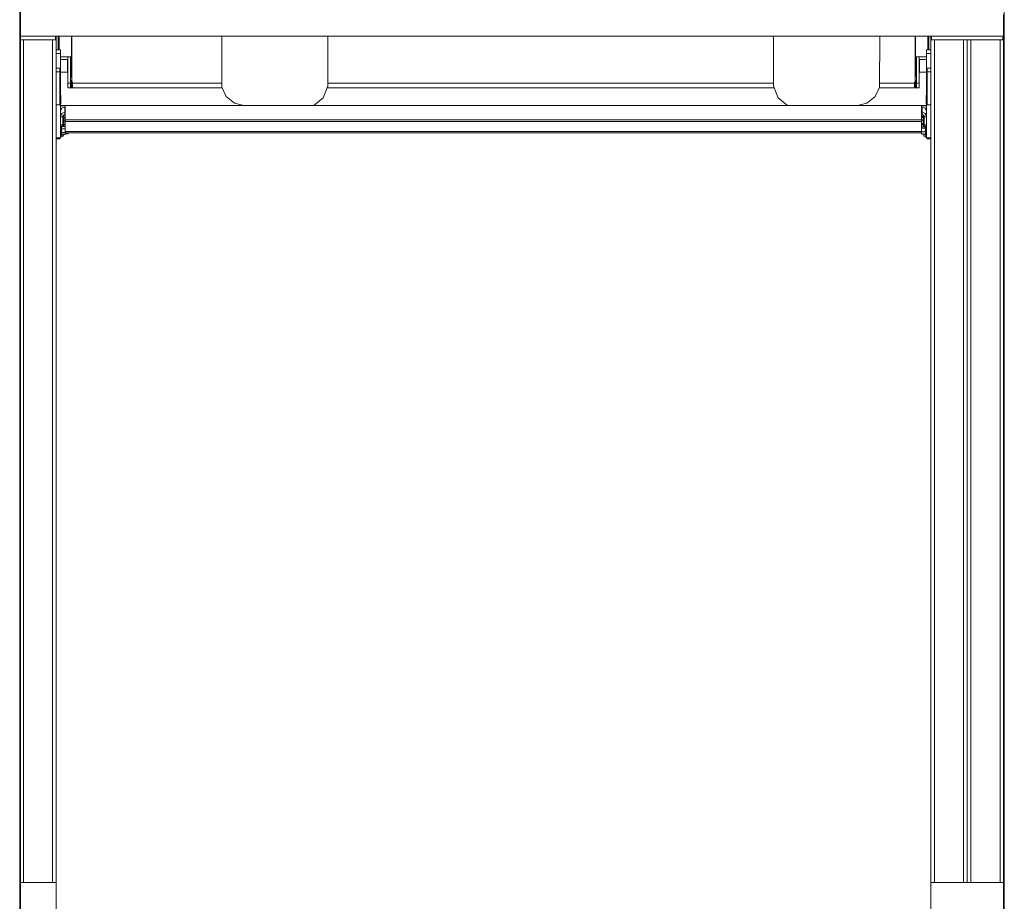
# Model space of a CAD drawing. Units: millimetres. Extents: x 11252 to 19535, y 1795 to 11124.
# Drawn here: x 14542 to 14812, y 5946 to 6188 of the extents above; entities that cross this region are included whole.
import ezdxf

# ---------------------------------------------------------------- set-up
doc = ezdxf.new("R2010")
doc.units = ezdxf.units.MM
doc.linetypes.add('(01) 130$0$A-AV-P00-10$0${ Origin Line }', pattern=[0])
for name, color, linetype, lineweight in [('Parkolay_car', 250, 'Continuous', 5), ('parkolay_space_line', 251, 'Continuous', 9), ('Parkolay_system', 41, 'Continuous', 15)]:
    doc.layers.add(name, color=color, linetype=linetype, lineweight=lineweight)

# ---------------------------------------------------------------- blocks, each defined once
blk = doc.blocks.new('H425 _V200_back_end_240cm')
at = {"layer": 'Parkolay_system'}
for p, q in [((0, 593), (0, 0)), ((270, 467.1), (270, 469.9)), ((270.02, 466.88), (269.92, 466.98)), ((270, 467.1), (270, 467)), ((270, 466.9), (270, 467)), ((270.02, 464), (270.02, 466.88)), ((0, 464), (9.81, 464)), ((0, 464), (10.02, 464)), ((0, 464), (9.81, 464)), ((0, 464), (10.02, 464)), ((0, 463), (9.81, 463)), ((0, 463), (9.81, 463)), ((0.02, 463), (0.02, 231.8)), ((1.02, 463), (1.02, 231.8)), ((1.02, 463), (9.02, 463)), ((1.02, 463), (9.02, 463)), ((9.02, 463), (9.02, 231.8)), ((9.83, 462.98), (9.83, 463.98)), ((10.03, 462.98), (9.83, 462.98)), ((10.02, 463), (10.02, 231.8)), ((10.03, 463.98), (10.03, 462.98)), ((10.03, 462.98), (10.04, 462.98)), ((10.22, 463.98), (10.04, 463.98)), ((11.42, 463.98), (10.22, 463.98)), ((10.57, 463.98), (10.57, 460.23)), ((10.62, 460.23), (10.62, 463.98)), ((10.82, 460.23), (10.82, 463.98)), ((10.87, 460.23), (10.87, 463.98)), ((11.42, 463.98), (11.72, 463.98)), ((248.32, 463.98), (11.72, 463.98)), ((14.22, 463.98), (14.22, 461.33)), ((14.27, 457.78), (14.27, 463.98)), ((245.77, 457.78), (245.77, 463.98)), ((245.82, 463.98), (245.82, 461.33)), ((248.62, 463.98), (248.32, 463.98)), ((249.82, 463.98), (248.62, 463.98)), ((249.17, 460.23), (249.17, 463.98)), ((249.22, 460.23), (249.22, 463.98)), ((249.42, 460.23), (249.42, 463.98)), ((249.47, 463.98), (249.47, 460.23)), ((249.94, 463.98), (249.84, 463.98)), ((250.03, 463.98), (249.94, 463.98)), ((250.02, 464), (270.02, 464)), ((250.02, 463), (250.02, 231.8)), ((250.03, 462.98), (250.03, 463.98)), ((250.03, 463.98), (250.04, 463.98)), ((250.23, 462.98), (250.03, 462.98)), ((250.21, 464), (269.81, 464)), ((250.21, 463), (269.81, 463)), ((250.23, 463.98), (250.23, 462.98)), ((251.02, 463), (251.02, 231.8)), ((259.02, 463), (259.02, 231.8)), ((260.02, 463), (260.02, 231.8)), ((261.02, 463), (261.02, 231.8)), ((261.02, 463), (269.02, 463)), ((269.02, 463), (269.02, 231.8)), ((269.81, 463), (269.81, 464)), ((270.01, 463), (269.81, 463)), ((270.01, 464), (270.01, 463)), ((270.01, 463), (270.02, 463)), ((270.02, 463), (270.02, 231.8)), ((10.02, 460.33), (10, 460.33)), ((10, 460.3), (10.02, 460.3)), ((10.02, 460.3), (10.02, 460.33)), ((10.02, 460.3), (10.02, 460.12)), ((11.22, 460.23), (10.02, 460.23)), ((10.02, 460.12), (10.02, 445.03)), ((11.22, 459.23), (11.22, 460.23)), ((14.22, 461.33), (14.22, 458.33)), ((245.82, 461.33), (245.82, 458.33)), ((248.82, 460.23), (250.02, 460.23)), ((248.82, 459.23), (248.82, 460.23)), ((250.02, 460.33), (250.04, 460.33)), ((250.02, 460.3), (250.02, 460.33)), ((250.02, 460.3), (250.02, 460.12)), ((250.04, 460.3), (250.02, 460.3)), ((250.02, 460.12), (250.02, 445.03)), ((10.02, 459.23), (11.22, 459.23)), ((11.22, 459.23), (11.22, 452.13)), ((14.22, 458.33), (11.22, 458.33)), ((11.22, 457.6), (13.12, 457.6)), ((13.12, 457.6), (13.12, 456.5)), ((13.17, 458.33), (13.17, 451.05)), ((13.97, 458.33), (13.97, 453.1)), ((13.97, 458.33), (13.97, 451.05)), ((14.07, 458.33), (14.07, 453.1)), ((14.17, 458.33), (14.17, 453.1)), ((14.27, 455.8), (14.27, 457.78)), ((245.77, 455.8), (245.77, 457.78)), ((245.82, 458.33), (248.82, 458.33)), ((245.87, 458.33), (245.87, 453.1)), ((245.97, 458.33), (245.97, 453.1)), ((246.07, 458.33), (246.07, 453.1)), ((246.07, 458.33), (246.07, 451.05)), ((246.87, 458.33), (246.87, 451.05)), ((248.82, 457.6), (246.92, 457.6)), ((246.92, 457.6), (246.92, 456.5)), ((250.02, 459.23), (248.82, 459.23)), ((248.82, 459.23), (248.82, 452.13)), ((10.02, 455.18), (11.02, 455.18)), ((11.02, 454.18), (10.02, 454.18)), ((11.02, 455.18), (11.02, 454.18)), ((11.02, 454.53), (11.22, 454.53)), ((11.02, 454.18), (11.02, 445.13)), ((13.12, 454.1), (11.22, 454.1)), ((13.12, 456.5), (13.12, 454.1)), ((14.27, 455.52), (14.27, 455.8)), ((14.27, 455.31), (14.27, 455.52)), ((14.27, 454.82), (14.27, 455.31)), ((14.27, 454.82), (14.27, 454.68)), ((14.27, 453.5), (14.27, 454.68)), ((245.77, 455.52), (245.77, 455.8)), ((245.77, 455.31), (245.77, 455.52)), ((245.77, 454.82), (245.77, 455.31)), ((245.77, 454.82), (245.77, 454.68)), ((245.77, 453.5), (245.77, 454.68)), ((246.92, 456.5), (246.92, 454.1)), ((246.92, 454.1), (248.82, 454.1)), ((249.02, 454.53), (248.82, 454.53)), ((249.02, 455.18), (249.02, 454.18)), ((250.02, 455.18), (249.02, 455.18)), ((249.02, 454.18), (250.02, 454.18)), ((249.02, 454.18), (249.02, 445.13)), ((11.22, 452.13), (11.02, 452.13)), ((11.22, 452.13), (11.22, 447.78)), ((14.07, 453.1), (13.97, 453.1)), ((13.97, 452.9), (14.07, 452.9)), ((13.97, 452.85), (14.27, 452.85)), ((14.27, 451.85), (13.97, 451.85)), ((14.07, 451.8), (13.97, 451.8)), ((13.97, 451.6), (14.07, 451.6)), ((13.97, 451.6), (13.97, 451.05)), ((14.07, 452.9), (14.07, 453.1)), ((14.17, 453.1), (14.07, 453.1)), ((14.07, 452.9), (14.07, 452.85)), ((14.07, 452.9), (14.17, 452.9)), ((14.07, 451.85), (14.07, 451.8)), ((14.07, 451.6), (14.07, 451.8)), ((14.17, 451.8), (14.07, 451.8)), ((14.07, 451.6), (14.07, 451.05)), ((14.07, 451.6), (14.17, 451.6)), ((14.27, 453.1), (14.17, 453.1)), ((14.17, 453.1), (14.17, 452.9)), ((14.17, 452.9), (14.27, 452.9)), ((14.17, 452.85), (14.17, 452.9)), ((14.17, 451.8), (14.17, 451.85)), ((14.27, 451.8), (14.17, 451.8)), ((14.17, 451.8), (14.17, 451.6)), ((14.17, 451.6), (14.27, 451.6)), ((14.17, 451.6), (14.17, 451.05)), ((14.27, 453.5), (14.27, 453.1)), ((14.27, 453.1), (14.27, 451.35)), ((14.47, 451.35), (14.27, 451.35)), ((14.27, 451.35), (14.27, 451.05)), ((14.47, 451.05), (14.47, 451.35)), ((245.57, 451.35), (245.77, 451.35)), ((245.57, 451.05), (245.57, 451.35)), ((245.77, 453.5), (245.77, 453.1)), ((245.77, 453.1), (245.77, 451.35)), ((245.77, 453.1), (245.87, 453.1)), ((245.87, 452.9), (245.77, 452.9)), ((246.07, 452.85), (245.77, 452.85)), ((245.77, 451.85), (246.07, 451.85)), ((245.77, 451.8), (245.87, 451.8)), ((245.87, 451.6), (245.77, 451.6)), ((245.77, 451.35), (245.77, 451.05)), ((245.87, 453.1), (245.87, 452.9)), ((245.87, 453.1), (245.97, 453.1)), ((245.87, 452.85), (245.87, 452.9)), ((245.97, 452.9), (245.87, 452.9)), ((245.87, 451.8), (245.87, 451.85)), ((245.87, 451.8), (245.87, 451.6)), ((245.87, 451.8), (245.97, 451.8)), ((245.87, 451.6), (245.87, 451.05)), ((245.97, 451.6), (245.87, 451.6)), ((245.97, 453.1), (246.07, 453.1)), ((245.97, 452.9), (245.97, 453.1)), ((246.07, 452.9), (245.97, 452.9)), ((245.97, 452.9), (245.97, 452.85)), ((245.97, 451.85), (245.97, 451.8)), ((245.97, 451.8), (246.07, 451.8)), ((245.97, 451.6), (245.97, 451.8)), ((246.07, 451.6), (245.97, 451.6)), ((245.97, 451.6), (245.97, 451.05)), ((246.07, 451.6), (246.07, 451.05)), ((248.82, 452.13), (249.02, 452.13)), ((248.82, 452.13), (248.82, 447.78)), ((13.97, 451.05), (13.17, 451.05)), ((13.17, 451.05), (13.17, 449.85)), ((13.17, 449.85), (13.97, 449.85)), ((14.07, 451.05), (13.97, 451.05)), ((13.97, 451.05), (13.97, 449.85)), ((13.97, 449.85), (14.07, 449.85)), ((14.07, 449.85), (14.07, 451.05)), ((14.17, 451.05), (14.07, 451.05)), ((14.07, 449.85), (14.17, 449.85)), ((14.27, 451.05), (14.17, 451.05)), ((14.17, 451.05), (14.17, 449.85)), ((14.17, 449.85), (14.27, 449.85)), ((14.27, 449.87), (14.27, 451.05)), ((14.27, 450.5), (14.47, 450.5)), ((14.47, 450.45), (14.27, 450.45)), ((14.27, 449.87), (14.27, 449.85)), ((14.47, 449.85), (14.27, 449.85)), ((55.48, 451.05), (14.47, 451.05)), ((14.47, 449.85), (14.47, 451.05)), ((55.56, 449.85), (14.47, 449.85)), ((207.05, 449.85), (84.38, 449.85)), ((206.9, 451.05), (84.53, 451.05)), ((245.57, 449.85), (235.88, 449.85)), ((245.57, 451.05), (235.95, 451.05)), ((245.57, 449.85), (245.57, 451.05)), ((245.77, 450.5), (245.57, 450.5)), ((245.57, 450.45), (245.77, 450.45)), ((245.57, 449.85), (245.77, 449.85)), ((245.77, 451.05), (245.87, 451.05)), ((245.77, 449.87), (245.77, 451.05)), ((245.77, 449.87), (245.77, 449.85)), ((245.87, 449.85), (245.77, 449.85)), ((245.87, 451.05), (245.87, 449.85)), ((245.87, 451.05), (245.97, 451.05)), ((245.97, 449.85), (245.87, 449.85)), ((245.97, 451.05), (246.07, 451.05)), ((245.97, 449.85), (245.97, 451.05)), ((246.07, 449.85), (245.97, 449.85)), ((246.07, 451.05), (246.07, 449.85)), ((246.07, 451.05), (246.87, 451.05)), ((246.87, 449.85), (246.07, 449.85)), ((246.87, 451.05), (246.87, 449.85)), ((11.02, 447.78), (11.27, 447.78)), ((11.27, 447.78), (11.27, 445.38)), ((249.02, 447.78), (248.77, 447.78)), ((248.77, 447.78), (248.77, 445.38)), ((10.02, 445.03), (10, 445.03)), ((11.22, 445.13), (10.02, 445.13)), ((10.02, 445.11), (11.22, 445.11)), ((10.04, 445.13), (11.22, 445.13)), ((11.22, 445.11), (10.04, 445.11)), ((11.27, 445.38), (11.02, 445.38)), ((11.22, 445.38), (11.22, 445.13)), ((11.22, 445.13), (11.22, 445.11)), ((11.22, 445.11), (11.22, 445.13)), ((11.22, 445.11), (11.22, 442.33)), ((11.22, 444.98), (12.52, 444.98)), ((12.52, 444.98), (11.22, 444.98)), ((12.52, 444.83), (11.22, 444.83)), ((11.22, 444.83), (12.52, 444.83)), ((11.44, 444.03), (11.22, 444.03)), ((12.42, 443.06), (12.42, 444.52)), ((12.42, 444.52), (12.52, 444.52)), ((12.42, 444.52), (12.52, 444.52)), ((12.52, 444.98), (14.58, 444.98)), ((12.52, 444.98), (247.52, 444.98)), ((12.52, 444.98), (12.52, 444.97)), ((12.52, 444.98), (12.52, 444.97)), ((12.52, 444.97), (12.52, 441)), ((12.52, 444.97), (14.56, 444.97)), ((12.52, 444.97), (247.52, 444.97)), ((247.52, 444.98), (247.52, 444.97)), ((247.52, 444.98), (248.82, 444.98)), ((247.52, 444.97), (247.52, 441)), ((248.82, 444.83), (247.52, 444.83)), ((247.62, 444.52), (247.52, 444.52)), ((247.62, 444.52), (247.62, 443.06)), ((248.82, 444.03), (248.59, 444.03)), ((248.77, 445.38), (249.02, 445.38)), ((248.82, 445.38), (248.82, 445.13)), ((248.82, 445.13), (250.02, 445.13)), ((248.82, 445.11), (248.82, 445.13)), ((250.02, 445.11), (248.82, 445.11)), ((248.82, 445.11), (248.82, 442.33)), ((250.02, 445.03), (250.04, 445.03)), ((250.02, 445.03), (250.02, 443.45)), ((250.02, 443.45), (250.02, 442.33)), ((11.22, 442.33), (11.22, 442.03)), ((11.22, 442.03), (11.22, 440.28)), ((11.82, 441.89), (11.22, 441.89)), ((11.82, 439.65), (11.82, 441.89)), ((12.07, 441.85), (11.82, 441.85)), ((12.07, 442.36), (12.07, 441.85)), ((12.09, 442.33), (12.07, 442.29)), ((12.07, 441.85), (12.07, 439.45)), ((12.15, 442.4), (12.09, 442.33)), ((12.15, 441.69), (12.12, 441.58)), ((12.15, 442.4), (12.52, 442.4)), ((12.15, 441.69), (12.52, 441.69)), ((12.15, 441.59), (12.52, 441.59)), ((12.15, 440.74), (12.52, 440.74)), ((12.42, 443.06), (12.42, 442.47)), ((12.42, 443.06), (12.52, 443.06)), ((12.42, 442.47), (12.52, 442.47)), ((12.52, 441), (12.52, 440.61)), ((12.52, 441), (247.52, 441)), ((12.52, 440.61), (247.52, 440.61)), ((12.52, 440.61), (12.52, 437.83)), ((247.62, 443.06), (247.52, 443.06)), ((247.62, 442.47), (247.52, 442.47)), ((247.85, 442.43), (247.52, 442.43)), ((247.89, 441.9), (247.52, 441.9)), ((247.89, 441.66), (247.52, 441.66)), ((247.52, 441), (247.52, 440.61)), ((247.89, 440.95), (247.52, 440.95)), ((247.52, 440.61), (247.52, 437.83)), ((247.62, 442.47), (247.62, 443.06)), ((247.95, 441.59), (247.89, 441.9)), ((247.97, 442.29), (247.9, 442.41)), ((247.97, 441.55), (247.94, 441.59)), ((247.97, 441.85), (247.97, 442.36)), ((248.22, 441.85), (247.97, 441.85)), ((247.97, 439.45), (247.97, 441.85)), ((248.82, 441.89), (248.22, 441.89)), ((248.22, 439.65), (248.22, 441.89)), ((248.82, 442.03), (248.82, 442.33)), ((248.82, 442.03), (248.82, 440.28)), ((250.02, 442.33), (250.02, 442.03)), ((250.02, 442.03), (250.02, 440.28)), ((11.22, 440.28), (11.22, 439.98)), ((11.22, 439.98), (11.22, 439.68)), ((11.22, 439.68), (11.22, 436.73)), ((11.22, 439.65), (11.82, 439.65)), ((11.22, 439.26), (11.82, 439.26)), ((11.47, 439.26), (11.47, 436.93)), ((11.52, 439.12), (11.47, 439.03)), ((11.53, 439.12), (11.55, 439.16)), ((12.47, 439.16), (11.55, 439.16)), ((12.47, 438.57), (11.55, 438.57)), ((11.82, 439.65), (11.82, 439.26)), ((11.82, 439.45), (12.07, 439.45)), ((12.52, 439.63), (12.07, 439.63)), ((12.15, 439.79), (12.52, 439.79)), ((12.15, 439.71), (12.52, 439.71)), ((12.52, 439.01), (12.47, 439.16)), ((12.49, 439.12), (12.47, 439.16)), ((12.47, 438.57), (12.52, 438.35)), ((12.52, 437.75), (12.47, 437.53)), ((12.52, 439.08), (12.49, 439.12)), ((12.52, 437.83), (247.52, 437.83)), ((12.52, 437.83), (12.52, 437.43)), ((247.89, 439.94), (247.52, 439.94)), ((247.89, 439.63), (247.52, 439.63)), ((247.97, 439.63), (247.52, 439.63)), ((247.52, 439.09), (247.52, 439.08)), ((247.52, 438.86), (247.57, 438.78)), ((247.52, 438.53), (247.57, 438.78)), ((247.52, 437.83), (247.52, 437.43)), ((247.57, 437.76), (247.52, 437.62)), ((247.57, 439.15), (247.53, 439.09)), ((248.49, 439.15), (247.57, 439.15)), ((248.49, 438.78), (247.57, 438.78)), ((248.49, 437.76), (247.57, 437.76)), ((247.94, 439.71), (247.97, 439.75)), ((247.97, 439.45), (248.22, 439.45)), ((248.22, 439.65), (248.82, 439.65)), ((248.22, 439.26), (248.22, 439.65)), ((248.22, 439.26), (248.82, 439.26)), ((248.57, 439.03), (248.53, 439.09)), ((248.57, 436.93), (248.57, 439.26)), ((248.82, 439.98), (248.82, 440.28)), ((248.82, 439.68), (248.82, 439.98)), ((248.82, 439.68), (248.82, 436.73)), ((250.02, 440.28), (250.02, 439.98)), ((250.02, 439.98), (250.02, 439.68)), ((250.02, 439.68), (250.02, 436.73)), ((11.22, 436.13), (10.04, 436.13)), ((10.04, 435.83), (11.02, 435.83)), ((11.02, 435.83), (11.02, 436.13)), ((11.02, 436.09), (11.27, 436.09)), ((11.22, 436.93), (11.47, 436.93)), ((11.22, 436.73), (11.22, 436.13)), ((11.22, 436.57), (11.27, 436.57)), ((11.34, 436.93), (11.27, 436.57)), ((11.35, 436.93), (11.35, 436.33)), ((11.35, 436.53), (11.87, 436.53)), ((11.35, 436.33), (11.35, 436.23)), ((11.47, 437.23), (11.52, 437.13)), ((12.47, 437.53), (11.55, 437.53)), ((12.47, 437.09), (11.55, 437.09)), ((11.87, 436.53), (11.87, 437.09)), ((11.87, 436.53), (11.97, 436.62)), ((11.96, 437.09), (11.96, 436.93)), ((11.96, 436.93), (12.21, 436.93)), ((11.97, 436.62), (11.97, 436.93)), ((12.21, 437.09), (12.21, 436.93)), ((12.47, 437.53), (12.52, 437.44)), ((12.49, 437.13), (12.55, 437.23)), ((13.21, 437.15), (12.5, 437.15)), ((12.52, 437.43), (247.52, 437.43)), ((12.55, 437.43), (12.55, 437.31)), ((13.21, 437.34), (12.55, 437.34)), ((12.55, 437.31), (12.55, 437.23)), ((13.23, 437.43), (13.21, 437.34)), ((13.28, 437.21), (13.29, 437.23)), ((13.29, 437.43), (13.29, 437.24)), ((13.29, 437.23), (13.29, 437.24)), ((247.49, 437.23), (247.49, 437.43)), ((247.49, 437.23), (247.52, 437.16)), ((247.57, 437.1), (247.53, 437.16)), ((248.49, 437.1), (247.57, 437.1)), ((248.07, 437.1), (248.07, 436.62)), ((248.07, 436.62), (248.16, 436.53)), ((248.16, 437.1), (248.16, 436.53)), ((248.16, 436.53), (248.69, 436.53)), ((248.49, 437.1), (248.53, 437.16)), ((248.53, 437.16), (248.57, 437.23)), ((248.57, 436.93), (248.82, 436.93)), ((248.69, 436.36), (248.69, 436.93)), ((248.69, 436.23), (248.69, 436.36)), ((248.69, 436.23), (248.75, 436.11)), ((248.71, 436.93), (248.77, 436.64)), ((248.77, 436.09), (248.76, 436.11)), ((248.82, 436.64), (248.77, 436.64)), ((249.02, 436.09), (248.77, 436.09)), ((248.82, 436.13), (248.82, 436.73)), ((250.02, 436.13), (248.82, 436.13)), ((249.02, 436.13), (249.02, 435.83)), ((249.02, 435.83), (250.02, 435.83)), ((250, 244.95), (250, 435.13)), ((250.02, 436.73), (250.02, 436.13)), ((250.02, 436.13), (250.02, 435.63)), ((249.99, 234.48), (250.02, 234.46)), ((250.02, 233.27), (249.99, 233.25)), ((9.28, 231.8), (0, 231.8)), ((1.02, 231.8), (9.02, 231.8)), ((9.28, 231.8), (10, 231.8)), ((9.28, 231.8), (10, 231.8)), ((10, 231.8), (10, 231)), ((10, 231.8), (10.02, 231.8)), ((10, 231.8), (10, 231)), ((10, 231.8), (10.02, 231.8)), ((10, 230.7), (10, 231)), ((10, 230.7), (10, 231)), ((10, 1.8), (10, 230.7)), ((250, 231), (250, 231.8)), ((250, 231.8), (250.72, 231.8)), ((250, 231), (250, 230.7)), ((250, 230.7), (250, 1.8)), ((269.28, 231.8), (250.72, 231.8)), ((251.02, 231.8), (259.02, 231.8)), ((261.02, 231.8), (269.02, 231.8)), ((269.28, 231.8), (270, 231.8)), ((270, 231.8), (270, 231)), ((270, 231.8), (270.02, 231.8)), ((270, 230.7), (270, 231)), ((270, 1.8), (270, 230.7))]:
    blk.add_line(p, q, dxfattribs=at)
at = {"layer": 'Parkolay_system', "flags": 128}
for points in [[(10, 460.48), (10.01, 460.44), (10.02, 460.33)], [(10.02, 460.12), (10.01, 460.23), (10, 460.27)], [(250.04, 460.48), (250.03, 460.44), (250.02, 460.33)], [(250.02, 460.12), (250.03, 460.23), (250.04, 460.27)], [(10, 445.18), (10.01, 445.14), (10.02, 445.03)], [(250.04, 445.18), (250.03, 445.14), (250.02, 445.03)]]:
    blk.add_lwpolyline(points, dxfattribs=at)
at = {"layer": 'Parkolay_system'}
for centre, radius, start, end in [((13.12, 457.55), 0.05, 0, 90), ((14.22, 458.38), 0.05, 270, 0), ((245.82, 458.38), 0.05, 180, 270), ((246.92, 457.55), 0.05, 90, 180), ((13.12, 454.15), 0.05, 270, 0), ((246.92, 454.15), 0.05, 180, 270), ((12.4, 443.33), 1.19, 89.3017, 179.2202), ((247.63, 443.33), 1.19, 0.7798, 90.6983), ((12.4, 441.87), 1.19, 89.3017, 179.2202), ((12.41, 441.88), 0.592, 89.2635, 179.2515), ((247.63, 441.87), 1.19, 0.7798, 90.6983), ((247.62, 441.88), 0.592, 0.7302, 90.7457)]:
    blk.add_arc(centre, radius, start, end, dxfattribs=at)
for points, knots in [([(12.07, 442.05), (12.07, 442.06), (12.07, 442.12), (12.09, 442.24), (12.13, 442.35), (12.15, 442.4)], [0, 0, 0, 0, 0.070132, 0.530787, 1, 1, 1, 1]), ([(12.15, 441.69), (12.12, 441.75), (12.08, 441.87), (12.07, 441.99), (12.07, 442.05)], [0, 0, 0, 0, 0.495506, 1, 1, 1, 1]), ([(12.07, 441.16), (12.07, 441.17), (12.07, 441.25), (12.09, 441.39), (12.13, 441.52), (12.15, 441.59)], [0, 0, 0, 0, 0.070031, 0.530771, 1, 1, 1, 1]), ([(12.15, 441.59), (12.12, 441.58), (12.08, 441.57), (12.07, 441.55), (12.07, 441.54)], [0, 0, 0, 0, 0.495452, 1, 1, 1, 1]), ([(12.15, 440.74), (12.12, 440.8), (12.08, 440.94), (12.07, 441.09), (12.07, 441.16)], [0, 0, 0, 0, 0.495449, 1, 1, 1, 1]), ([(12.07, 440.27), (12.07, 440.31), (12.07, 440.47), (12.12, 440.62), (12.15, 440.74)], [0, 0, 0, 0, 0.268594, 1, 1, 1, 1]), ([(247.97, 442.16), (247.97, 442.16), (247.97, 442.11), (247.95, 442.02), (247.91, 441.94), (247.89, 441.9)], [0, 0, 0, 0, 0.070055, 0.530762, 1, 1, 1, 1]), ([(247.89, 441.66), (247.91, 441.6), (247.95, 441.49), (247.96, 441.37), (247.97, 441.31)], [0, 0, 0, 0, 0.495446, 1, 1, 1, 1]), ([(247.94, 441.59), (247.94, 441.59), (247.93, 441.61), (247.91, 441.64), (247.89, 441.66)], [0, 0, 0, 0, 0.011269, 1, 1, 1, 1]), ([(247.97, 441.31), (247.97, 441.3), (247.97, 441.23), (247.95, 441.11), (247.91, 441.01), (247.89, 440.95)], [0, 0, 0, 0, 0.070078, 0.53075, 1, 1, 1, 1]), ([(247.89, 440.95), (247.9, 440.91), (247.95, 440.74), (247.96, 440.57), (247.97, 440.45)], [0, 0, 0, 0, 0.25751, 1, 1, 1, 1]), ([(247.97, 440.45), (247.97, 440.4), (247.96, 440.23), (247.92, 440.06), (247.89, 439.94)], [0, 0, 0, 0, 0.268627, 1, 1, 1, 1]), ([(247.9, 442.39), (247.92, 442.36), (247.96, 442.29), (247.96, 442.21), (247.97, 442.16)], [0, 0, 0, 0, 0.413334, 1, 1, 1, 1]), ([(11.47, 438.87), (11.47, 438.89), (11.47, 438.99), (11.52, 439.09), (11.55, 439.16)], [0, 0, 0, 0, 0.268654, 1, 1, 1, 1]), ([(11.55, 438.57), (11.54, 438.59), (11.49, 438.69), (11.48, 438.79), (11.47, 438.87)], [0, 0, 0, 0, 0.257555, 1, 1, 1, 1]), ([(11.55, 438.57), (11.52, 438.49), (11.48, 438.32), (11.47, 438.14), (11.47, 438.05)], [0, 0, 0, 0, 0.49545, 1, 1, 1, 1]), ([(11.47, 438.05), (11.47, 438.04), (11.47, 437.95), (11.49, 437.77), (11.53, 437.61), (11.55, 437.53)], [0, 0, 0, 0, 0.070112, 0.530842, 1, 1, 1, 1]), ([(12.15, 439.79), (12.14, 439.83), (12.09, 439.99), (12.08, 440.15), (12.07, 440.27)], [0, 0, 0, 0, 0.257596, 1, 1, 1, 1]), ([(12.07, 439.75), (12.07, 439.75), (12.07, 439.76), (12.09, 439.77), (12.13, 439.79), (12.15, 439.79)], [0, 0, 0, 0, 0.070082, 0.530737, 1, 1, 1, 1]), ([(12.15, 439.71), (12.12, 439.71), (12.08, 439.73), (12.07, 439.74), (12.07, 439.75)], [0, 0, 0, 0, 0.495413, 1, 1, 1, 1]), ([(12.47, 438.57), (12.48, 438.59), (12.51, 438.64), (12.51, 438.7), (12.52, 438.72)], [0, 0, 0, 0, 0.496322, 1, 1, 1, 1]), ([(247.57, 437.76), (247.55, 437.8), (247.53, 437.89), (247.52, 437.98), (247.52, 438.02)], [0, 0, 0, 0, 0.496291, 1, 1, 1, 1]), ([(247.89, 439.94), (247.91, 439.91), (247.95, 439.86), (247.96, 439.81), (247.97, 439.79)], [0, 0, 0, 0, 0.495505, 1, 1, 1, 1]), ([(247.94, 439.71), (247.94, 439.71), (247.93, 439.68), (247.91, 439.66), (247.89, 439.63)], [0, 0, 0, 0, 0.011213, 1, 1, 1, 1]), ([(248.49, 439.15), (248.51, 439.12), (248.55, 439.06), (248.56, 439), (248.57, 438.97)], [0, 0, 0, 0, 0.495423, 1, 1, 1, 1]), ([(248.57, 438.97), (248.57, 438.96), (248.57, 438.93), (248.55, 438.87), (248.51, 438.81), (248.49, 438.78)], [0, 0, 0, 0, 0.070091, 0.530844, 1, 1, 1, 1]), ([(248.57, 438.27), (248.57, 438.32), (248.56, 438.49), (248.52, 438.66), (248.49, 438.78)], [0, 0, 0, 0, 0.268602, 1, 1, 1, 1]), ([(248.49, 437.76), (248.5, 437.8), (248.55, 437.97), (248.56, 438.14), (248.57, 438.27)], [0, 0, 0, 0, 0.257526, 1, 1, 1, 1]), ([(248.49, 437.76), (248.51, 437.71), (248.55, 437.6), (248.56, 437.49), (248.57, 437.43)], [0, 0, 0, 0, 0.495494, 1, 1, 1, 1]), ([(11.35, 436.33), (11.35, 436.34), (11.35, 436.38), (11.33, 436.46), (11.29, 436.53), (11.27, 436.57)], [0, 0, 0, 0, 0.070076, 0.530752, 1, 1, 1, 1]), ([(11.55, 437.53), (11.52, 437.5), (11.48, 437.42), (11.47, 437.35), (11.47, 437.31)], [0, 0, 0, 0, 0.495456, 1, 1, 1, 1]), ([(11.47, 437.31), (11.47, 437.31), (11.47, 437.27), (11.49, 437.19), (11.53, 437.12), (11.55, 437.09)], [0, 0, 0, 0, 0.07002, 0.530803, 1, 1, 1, 1]), ([(12.55, 437.31), (12.55, 437.31), (12.55, 437.27), (12.53, 437.19), (12.49, 437.12), (12.47, 437.09)], [0, 0, 0, 0, 0.070018, 0.530773, 1, 1, 1, 1]), ([(12.52, 437.43), (12.52, 437.43), (12.55, 437.39), (12.55, 437.35), (12.55, 437.31)], [0, 0, 0, 0, 0.007653, 1, 1, 1, 1]), ([(13.21, 437.34), (13.23, 437.32), (13.27, 437.29), (13.28, 437.26), (13.29, 437.24)], [0, 0, 0, 0, 0.495431, 1, 1, 1, 1]), ([(13.29, 437.24), (13.29, 437.24), (13.29, 437.22), (13.27, 437.19), (13.23, 437.16), (13.21, 437.15)], [0, 0, 0, 0, 0.07011, 0.530866, 1, 1, 1, 1]), ([(247.49, 437.43), (247.49, 437.42), (247.49, 437.36), (247.51, 437.25), (247.55, 437.15), (247.57, 437.1)], [0, 0, 0, 0, 0.07008, 0.530762, 1, 1, 1, 1]), ([(248.57, 437.43), (248.57, 437.42), (248.57, 437.36), (248.55, 437.25), (248.51, 437.15), (248.49, 437.1)], [0, 0, 0, 0, 0.070083, 0.530783, 1, 1, 1, 1]), ([(248.77, 436.64), (248.74, 436.6), (248.7, 436.51), (248.69, 436.41), (248.69, 436.36)], [0, 0, 0, 0, 0.49546, 1, 1, 1, 1]), ([(248.69, 436.36), (248.69, 436.36), (248.69, 436.31), (248.71, 436.21), (248.75, 436.13), (248.77, 436.09)], [0, 0, 0, 0, 0.070073, 0.530803, 1, 1, 1, 1])]:
    blk.add_open_spline(points, degree=3, knots=knots, dxfattribs=at)
blk = doc.blocks.new('200 lük 2 li araç')
at = {"layer": 'Parkolay_car'}
for p, q in [((-214.56, 464), (-214.52, 450.01)), ((-185.47, 450.22), (-185.4, 464)), ((-63.1, 450.22), (-63.17, 464)), ((-34, 464), (-34.05, 450.01)), ((-214.52, 450.01), (-213.31, 447.41)), ((-186.75, 447.03), (-185.47, 450.22)), ((-61.82, 447.03), (-63.1, 450.22)), ((-34.05, 450.01), (-35.26, 447.41)), ((-213.31, 447.41), (-211.01, 445.63)), ((-189.3, 444.99), (-186.75, 447.03)), ((-59.27, 444.99), (-61.82, 447.03)), ((-35.26, 447.41), (-37.56, 445.63)), ((-211.01, 445.63), (-208.45, 444.99)), ((-208.45, 444.99), (-189.3, 444.99)), ((-40.11, 444.99), (-59.27, 444.99)), ((-37.56, 445.63), (-40.11, 444.99))]:
    blk.add_line(p, q, dxfattribs=at)

msp = doc.modelspace()

# ---------------------------------------------------------------- linework, layer by layer
at = {"layer": 'parkolay_space_line', "linetype": '(01) 130$0$A-AV-P00-10$0${ Origin Line }', "ltscale": 3}
msp.add_lwpolyline([(14542.31, 6369.26), (14812.31, 6369.26), (14812.31, 5719.21), (14542.31, 5719.21)], close=True, dxfattribs=at)

# ---------------------------------------------------------------- block references
for name, p in [('200 lük 2 li araç', (14812.11, 5719.21)), ('H425 _V200_back_end_240cm', (14542.11, 5719.21))]:
    msp.add_blockref(name, p)

doc.saveas('drawing.dxf')
